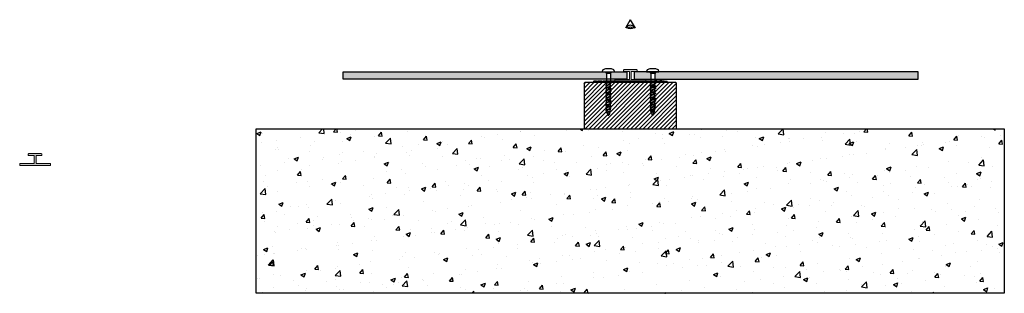
# Model space of a CAD drawing. Extents: x 547 to 1346, y 328 to 550.
import ezdxf

# ---------------------------------------------------------------- set-up
doc = ezdxf.new("R2010")
doc.units = 0
doc.header["$LTSCALE"] = 0.5
doc.layers.get('0').update_dxf_attribs({"linetype": 'CONTINUOUS'})
doc.layers.add('Fixings', color=7, linetype='CONTINUOUS', true_color=0x1a5173)
for name, color, linetype in [('Gasket', 252, 'CONTINUOUS'), ('LABEL_GREY', 8, 'CONTINUOUS'), ('Panel', 82, 'CONTINUOUS'), ('Profile', 7, 'CONTINUOUS'), ('Wall', 251, 'CONTINUOUS')]:
    doc.layers.add(name, color=color, linetype=linetype)

# ---------------------------------------------------------------- blocks, each defined once
blk = doc.blocks.new('rp9')
for p, q in [((1225.81, 485.68), (1226.56, 484.43)), ((1226.56, 484.43), (1226.56, 477.68)), ((1229.81, 484.43), (1226.56, 484.43)), ((1230.56, 485.68), (1229.81, 484.43)), ((1229.81, 484.43), (1229.81, 477.68)), ((1226.06, 476.18), (1229.81, 477.68)), ((1229.81, 477.68), (1226.06, 476.68)), ((1226.06, 476.68), (1226.06, 476.18)), ((1226.06, 474.68), (1230.31, 476.38)), ((1226.06, 476.18), (1226.68, 476.14)), ((1226.06, 474.18), (1230.31, 475.88)), ((1226.06, 474.68), (1226.06, 474.18)), ((1226.06, 472.68), (1230.31, 474.38)), ((1226.06, 474.18), (1226.68, 474.14)), ((1226.06, 472.18), (1230.31, 473.88)), ((1226.06, 472.68), (1226.06, 472.18)), ((1226.06, 470.68), (1230.31, 472.38)), ((1226.06, 472.18), (1226.68, 472.14)), ((1226.06, 470.18), (1230.31, 471.88)), ((1226.56, 477.68), (1226.66, 476.85)), ((1226.68, 474.93), (1226.68, 476.43)), ((1226.68, 472.93), (1226.68, 474.43)), ((1226.68, 470.93), (1226.68, 472.43)), ((1229.81, 477.68), (1229.68, 476.68)), ((1229.68, 476.13), (1229.68, 476.68)), ((1230.31, 476.38), (1229.68, 476.43)), ((1229.68, 474.13), (1229.68, 475.63)), ((1230.31, 474.38), (1229.68, 474.43)), ((1229.68, 472.13), (1229.68, 473.63)), ((1230.31, 472.38), (1229.68, 472.43)), ((1229.68, 470.13), (1229.68, 471.63)), ((1230.31, 476.38), (1230.31, 475.88)), ((1230.31, 474.38), (1230.31, 473.88)), ((1230.31, 472.38), (1230.31, 471.88)), ((1226.06, 470.68), (1226.06, 470.18)), ((1226.06, 468.68), (1230.31, 470.38)), ((1226.06, 470.18), (1226.68, 470.14)), ((1226.06, 468.18), (1230.31, 469.88)), ((1226.06, 468.68), (1226.06, 468.18)), ((1226.06, 466.68), (1230.31, 468.38)), ((1226.06, 468.18), (1226.68, 468.14)), ((1226.06, 466.18), (1230.31, 467.88)), ((1226.06, 466.68), (1226.06, 466.18)), ((1226.06, 464.68), (1230.31, 466.38)), ((1226.06, 466.18), (1226.68, 466.14)), ((1226.06, 464.18), (1230.31, 465.88)), ((1226.06, 464.68), (1226.06, 464.18)), ((1226.06, 462.68), (1230.31, 464.38)), ((1226.06, 464.18), (1226.68, 464.14)), ((1226.06, 462.18), (1230.31, 463.88)), ((1226.68, 468.93), (1226.68, 470.43)), ((1226.68, 466.93), (1226.68, 468.43)), ((1226.68, 464.93), (1226.68, 466.43)), ((1226.68, 462.93), (1226.68, 464.43)), ((1230.31, 470.38), (1229.68, 470.43)), ((1229.68, 468.13), (1229.68, 469.63)), ((1230.31, 468.38), (1229.68, 468.43)), ((1229.68, 466.13), (1229.68, 467.63)), ((1230.31, 466.38), (1229.68, 466.43)), ((1229.68, 464.13), (1229.68, 465.63)), ((1230.31, 464.38), (1229.68, 464.43)), ((1229.68, 462.13), (1229.68, 463.63)), ((1230.31, 470.38), (1230.31, 469.88)), ((1230.31, 468.38), (1230.31, 467.88)), ((1230.31, 466.38), (1230.31, 465.88)), ((1230.31, 464.38), (1230.31, 463.88)), ((1226.06, 462.68), (1226.06, 462.18)), ((1226.06, 460.68), (1230.31, 462.38)), ((1226.06, 462.18), (1226.68, 462.14)), ((1226.06, 460.18), (1230.31, 461.88)), ((1226.06, 460.68), (1226.06, 460.18)), ((1226.06, 458.68), (1230.31, 460.38)), ((1226.06, 460.18), (1226.68, 460.14)), ((1226.06, 458.18), (1230.31, 459.88)), ((1226.06, 458.68), (1226.06, 458.18)), ((1226.06, 456.68), (1230.31, 458.38)), ((1226.06, 458.18), (1226.68, 458.14)), ((1226.06, 456.18), (1230.31, 457.88)), ((1226.06, 456.68), (1226.06, 456.18)), ((1226.06, 454.68), (1230.31, 456.38)), ((1226.06, 456.18), (1226.68, 456.14)), ((1226.06, 454.18), (1230.31, 455.88)), ((1226.68, 460.93), (1226.68, 462.43)), ((1226.68, 458.93), (1226.68, 460.43)), ((1226.68, 456.93), (1226.68, 458.43)), ((1226.68, 455.18), (1226.68, 456.43)), ((1230.31, 462.38), (1229.68, 462.43)), ((1229.68, 460.13), (1229.68, 461.63)), ((1230.31, 460.38), (1229.68, 460.43)), ((1229.68, 458.13), (1229.68, 459.63)), ((1230.31, 458.38), (1229.68, 458.43)), ((1229.68, 456.13), (1229.68, 457.63)), ((1230.31, 456.38), (1229.68, 456.43)), ((1229.68, 455.18), (1229.68, 455.63)), ((1230.31, 462.38), (1230.31, 461.88)), ((1230.31, 460.38), (1230.31, 459.88)), ((1230.31, 457.88), (1230.31, 458.38)), ((1230.31, 455.88), (1230.31, 456.38)), ((1226.06, 454.68), (1226.06, 454.18)), ((1226.06, 454.18), (1226.96, 454.07)), ((1226.57, 452.89), (1229.88, 454.21)), ((1226.57, 452.39), (1229.88, 453.71)), ((1226.57, 452.89), (1226.57, 452.39)), ((1226.57, 452.39), (1227.45, 452.1)), ((1226.74, 454.96), (1226.68, 455.18)), ((1227.19, 453.14), (1226.85, 454.5)), ((1227.65, 451.32), (1227.31, 452.68)), ((1227.49, 451.26), (1229.32, 451.99)), ((1227.49, 450.76), (1229.32, 451.49)), ((1227.49, 451.26), (1227.49, 450.76)), ((1227.49, 450.76), (1227.79, 450.74)), ((1227.81, 450.68), (1227.76, 450.87)), ((1227.81, 450.68), (1228.56, 450.68)), ((1228.7, 451.24), (1228.56, 450.68)), ((1229.25, 453.46), (1228.84, 451.8)), ((1228.92, 452.12), (1229.32, 451.99)), ((1229.32, 451.49), (1229.32, 451.99)), ((1229.68, 455.18), (1229.39, 454.02)), ((1229.88, 454.21), (1229.45, 454.26)), ((1229.88, 453.71), (1229.88, 454.21))]:
    blk.add_line(p, q)
blk.add_lwpolyline([(1225.85, 488.18, 0.084342), (1225.77, 488.17), (1223.77, 487.47, 0.234397), (1223.62, 487.31), (1223.2, 486.01, 0.509243), (1223.43, 485.68), (1223.56, 485.68), (1232.93, 485.68, 0.509243), (1233.17, 486.01), (1232.75, 487.31, 0.234397), (1232.59, 487.47), (1230.6, 488.17, 0.084342), (1230.52, 488.18)], format="xyb", close=True)
blk = doc.blocks.new('066')
at = {"layer": 'Profile'}
h = blk.add_hatch(color=256, dxfattribs=at)
h.dxf.hatch_style = 1
h.paths.add_polyline_path([(497.8, 419.82), (487.8, 419.82, 0.414214), (487.3, 419.32), (487.3, 418.32), (492.05, 418.32), (492.05, 411.82), (480.3, 411.82), (480.3, 410.32), (505.3, 410.32), (505.3, 411.82), (493.55, 411.82), (493.55, 418.32), (498.3, 418.32), (498.3, 419.32, 0.414214)])
at = {"layer": 'Profile', "color": 7, "linetype": 'Continuous', "lineweight": 15}
for p, q in [((487.3, 419.32), (487.3, 418.32)), ((487.3, 418.32), (492.05, 418.32)), ((497.8, 419.82), (487.8, 419.82)), ((492.05, 418.32), (492.05, 411.82)), ((493.55, 418.32), (498.3, 418.32)), ((493.55, 411.82), (493.55, 418.32)), ((498.3, 418.32), (498.3, 419.32)), ((492.05, 411.82), (480.3, 411.82)), ((480.3, 411.82), (480.3, 410.32)), ((480.3, 410.32), (505.3, 410.32)), ((505.3, 411.82), (493.55, 411.82)), ((505.3, 410.32), (505.3, 411.82))]:
    blk.add_line(p, q, dxfattribs=at)
for centre, start, end in [((487.8, 419.32), 90, 180), ((497.8, 419.32), 0, 90)]:
    blk.add_arc(centre, 0.5, start, end, dxfattribs=at)

msp = doc.modelspace()

# ---------------------------------------------------------------- hatches: boundary and pattern name
at = {"layer": 'Gasket', "lineweight": 30}
h = msp.add_hatch(color=256, dxfattribs=at)
h.dxf.hatch_style = 1
h.paths.add_polyline_path([(1023.09, 499.88), (1020.53, 499.88), (1023.09, 500.63), (1019.28, 499.88), (1016.28, 499.88), (1019.13, 500.63), (1015.03, 499.88), (1012.9, 499.88, 1), (1012.9, 499.13), (1023.09, 499.13)])
h.paths.add_polyline_path([(1026.34, 499.88), (1023.09, 499.88), (1023.09, 499.13), (1026.34, 499.13)])
h.paths.add_polyline_path([(1059.09, 499.88), (1026.34, 499.88), (1026.34, 499.13), (1059.09, 499.13)])
h.paths.add_polyline_path([(1062.34, 499.88), (1059.09, 499.88), (1059.09, 499.13), (1062.34, 499.13)])
h.paths.add_polyline_path([(1072.15, 499.88), (1070.03, 499.88), (1066.24, 500.63), (1068.78, 499.88), (1065.78, 499.88), (1062.34, 500.63), (1064.53, 499.88), (1062.34, 499.88), (1062.34, 499.13), (1072.15, 499.13, 1)])
at = {"layer": 'Panel', "lineweight": 30}
h = msp.add_hatch(color=256, dxfattribs=at)
h.dxf.hatch_style = 1
h.paths.add_polyline_path([(809.58, 507.53), (809.58, 501.53), (1023.09, 501.53), (1023.09, 506.28), (1022.34, 507.53), (1020.09, 507.53), (1019.97, 507.53)])
h.paths.add_polyline_path([(1027.09, 507.53), (1026.34, 506.28), (1026.34, 501.53), (1039.78, 501.53), (1039.78, 507.53)])
h.paths.add_polyline_path([(1059.09, 506.28), (1058.34, 507.53), (1056.09, 507.53), (1055.97, 507.53), (1045.78, 507.53), (1045.78, 501.53), (1059.09, 501.53)])
h.paths.add_polyline_path([(1063.09, 507.53), (1062.34, 506.28), (1062.34, 501.53), (1275.98, 501.53), (1275.98, 507.53)])
at = {"layer": 'Wall', "lineweight": 30}
h = msp.add_hatch(dxfattribs=at)
h.set_pattern_fill('ANSI31', color=256, scale=0.75, angle=180)
h.set_pattern_definition([(225, (1945.0934, 838.2575), (1.683798, -1.683798), [])])
h.paths.add_polyline_path([(1005.78, 498.88, 0.414214), (1005.03, 498.13), (1005.03, 462.13, 0.414214), (1005.78, 461.38), (1079.28, 461.38, 0.414214), (1080.03, 462.13), (1080.03, 498.13, 0.414214), (1079.28, 498.88)])
h = msp.add_hatch(dxfattribs=at)
h.set_pattern_fill('AR-CONC', color=256, scale=0.2)
h.set_pattern_definition([(50, (-10.408, 3.548), (36.43693, -3.1878), [3.81, -41.91]), (355, (-10.408, 3.548), (-7.0487, 38.2114), [3.048, -33.5281]), (100.4514, (-7.37, 3.282), (29.38825, 35.02355), [3.238, -35.61805]), (46.1842, (-10.41, 13.708), (54.2158, -8.4085), [5.715, -62.865]), (96.6356, (-5.89, 13.007), (47.4808, 49.4852), [4.857, -53.4271]), (351.184, (-10.41, 13.71), (47.4808, 49.4852), [4.572, -50.292]), (21, (-5.328, 11.168), (30.3229, -20.45304), [3.81, -41.91]), (326, (-5.328, 11.168), (12.3604, 36.8376), [3.048, -33.528]), (71.4514, (-2.8, 9.463), (42.6833, 16.38455), [3.238, -35.618]), (37.5, (-10.408, 3.548), (0.61772, 16.91101), [0, -33.1216, 0, -34.036, 0, -33.655]), (7.5, (-10.408, 3.548), (13.36393, 20.03611), [0, -19.4056, 0, -32.3596, 0, -12.827]), (327.5, (-21.736, 3.548), (27.11812, -1.14575), [0, -12.7, 0, -39.624, 0, -52.578]), (317.5, (-26.816, 3.548), (29.62584, 5.0853), [0, -16.51, 0, -26.3144, 0, -37.338])])
h.paths.add_polyline_path([(1345.91, 327.84), (1345.91, 461.38), (739.14, 461.38), (739.14, 327.84)])

# ---------------------------------------------------------------- linework, layer by layer
at = {"layer": 'Gasket', "lineweight": 30}
for p, q in [((1015.03, 499.88), (1012.9, 499.88)), ((1072.15, 499.13), (1012.9, 499.13)), ((1015.03, 499.88), (1019.13, 500.63)), ((1016.28, 499.88), (1019.13, 500.63)), ((1019.28, 499.88), (1016.28, 499.88)), ((1019.28, 499.88), (1019.03, 499.88)), ((1019.28, 499.88), (1023.09, 500.63)), ((1020.53, 499.88), (1023.09, 500.63)), ((1064.53, 499.88), (1020.53, 499.88)), ((1065.78, 499.88), (1062.34, 500.63)), ((1064.53, 499.88), (1062.34, 500.63)), ((1065.78, 499.88), (1068.78, 499.88)), ((1070.03, 499.88), (1066.24, 500.63)), ((1068.78, 499.88), (1066.24, 500.63)), ((1070.03, 499.88), (1072.15, 499.88))]:
    msp.add_line(p, q, dxfattribs=at)
for centre, start, end in [((1012.9, 499.5), 90, 270), ((1072.15, 499.5), 270, 90)]:
    msp.add_arc(centre, 0.375, start, end, dxfattribs=at)
at = {"layer": 'LABEL_GREY', "lineweight": 30}
for q in [(1038.53, 542.95), (1046.53, 542.95)]:
    msp.add_line((1042.53, 549.88), q, dxfattribs=at)
for centre, radius, start, end in [((1042.53, 549.88), 7.09, 240, 300), ((1042.53, 541.48), 3.84, 32.88251, 147.11749), ((1042.53, 541.48), 2.4, 40.22657, 139.77343)]:
    msp.add_arc(centre, radius, start, end, dxfattribs=at)
at = {"layer": 'Panel', "lineweight": 30}
for points in [[(1039.78, 501.53), (809.58, 501.53), (809.58, 507.53), (1039.78, 507.53)], [(1045.78, 501.53), (1275.98, 501.53), (1275.98, 507.53), (1045.78, 507.53)]]:
    msp.add_lwpolyline(points, close=True, dxfattribs=at)
at = {"layer": 'Wall', "lineweight": 30}
msp.add_lwpolyline([(1079.28, 498.88), (1005.78, 498.88, 0.414214), (1005.03, 498.13), (1005.03, 462.13, 0.414214), (1005.78, 461.38), (1079.28, 461.38, 0.414214), (1080.03, 462.13), (1080.03, 498.13, 0.414214)], format="xyb", close=True, dxfattribs=at)
msp.add_lwpolyline([(739.14, 461.38), (1345.91, 461.38), (1345.91, 327.84), (739.14, 327.84)], close=True, dxfattribs=at)

# ---------------------------------------------------------------- block references
at = {"lineweight": 30}
msp.add_blockref('066', (66.87, 21.34), dxfattribs=at)
at = {"layer": 'Fixings', "lineweight": 30}
for p in [(-203.47, 21.84), (-167.47, 21.84)]:
    msp.add_blockref('rp9', p, dxfattribs=at)
at = {"layer": 'Profile', "lineweight": 30}
msp.add_blockref('066', (549.73, 89.56), dxfattribs=at)

doc.saveas('drawing.dxf')
